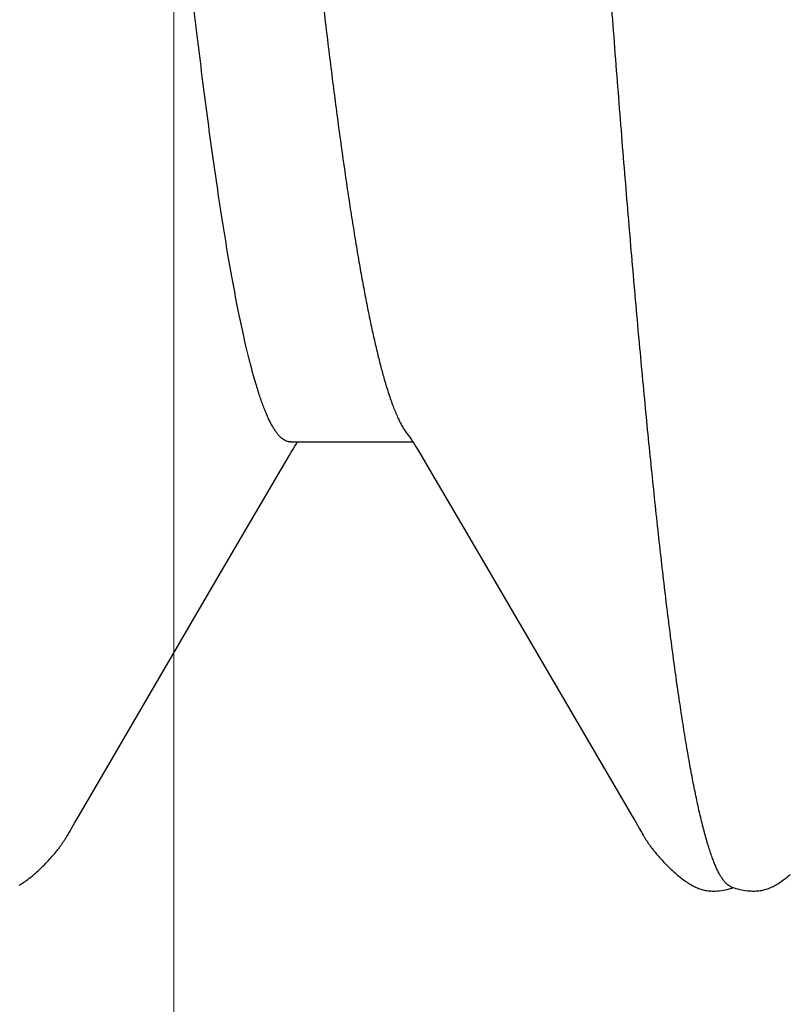
# Model space of a CAD drawing. Units: inches. Extents: x 75.7 to 88.8, y 302.7 to 313.4.
# Drawn here: x 85.3 to 85.3, y 306.8 to 306.8 of the extents above; entities that cross this region are included whole.
import ezdxf

# ---------------------------------------------------------------- set-up
doc = ezdxf.new("R2010")
doc.units = ezdxf.units.IN
doc.header["$MEASUREMENT"] = 0
for name, color, linetype, lineweight in [('ALUM', 7, 'Continuous', 0), ('HATCH', 9, 'Continuous', 0), ('SCREW', 9, 'Continuous', 0)]:
    doc.layers.add(name, color=color, linetype=linetype, lineweight=lineweight)
doc.layers.add('Fastener', color=9, linetype='Continuous')

# ---------------------------------------------------------------- blocks, each defined once
blk = doc.blocks.new('0.25-14 x 1.125 HWH Steel Fastener')
at = {"layer": 'Fastener', "linetype": 'Continuous'}
for p, q in [((0.2571869868497743, 0.1236295567999832), (0.2571123016005004, 0.1235892005499863)), ((0.2572613783995621, 0.1236675367000544), (0.2571869868497743, 0.1236295567999832)), ((0.2573357146502531, 0.1237032547500121), (0.2572613783995621, 0.1236675367000544)), ((0.2574102270991716, 0.1237368012000388), (0.2573357146502531, 0.1237032547500121)), ((0.2574851072495221, 0.123768228699987), (0.2574102270991716, 0.1237368012000388)), ((0.2575605270503729, 0.1237975648000429), (0.2574851072495221, 0.123768228699987)), ((0.2576366478006094, 0.1238248175500303), (0.2575605270503729, 0.1237975648000429)), ((0.2577136237996456, 0.1238499777999778), (0.2576366478006094, 0.1238248175500303)), ((0.2577916050504427, 0.1238730202500165), (0.2577136237996456, 0.1238499777999778)), ((0.2578707396496611, 0.1238939050000454), (0.2577916050504427, 0.1238730202500165)), ((0.2579511757994624, 0.123912577450028), (0.2578707396496611, 0.1238939050000454)), ((0.2580330638502346, 0.1239289691000067), (0.2579511757994624, 0.123912577450028)), ((0.2581165460505872, 0.1239429950500153), (0.2580330638502346, 0.1239289691000067)), ((0.2582024300500052, 0.1239546403500071), (0.2581165460505872, 0.1239429950500153)), ((0.2582937473507627, 0.1239640549499654), (0.2582024300500052, 0.1239546403500071)), ((0.2583910037992609, 0.1239709270499816), (0.2582937473507627, 0.1239640549499654)), ((0.258494213800077, 0.1239748750000444), (0.2583910037992609, 0.1239709270499816)), ((0.2586032192502898, 0.1239755164000371), (0.258494213800077, 0.1239748750000444)), ((0.2587176523502421, 0.1239724903999786), (0.2586032192502898, 0.1239755164000371)), ((0.2588369043005514, 0.123965484399946), (0.2587176523502421, 0.1239724903999786)), ((0.2589601053005026, 0.1239542648499992), (0.2588369043005514, 0.123965484399946)), ((0.259086119949643, 0.1239387082999883), (0.2589601053005026, 0.1239542648499992)), ((0.2592136741004651, 0.123918812099987), (0.259086119949643, 0.1239387082999883)), ((0.2593438893491111, 0.1238942324499703), (0.2592136741004651, 0.123918812099987)), ((0.2594751758006169, 0.1238651391499843), (0.2593438893491111, 0.1238942324499703)), ((0.2596039348991326, 0.1238323415999503), (0.2594751758006169, 0.1238651391499843)), ((0.2597264799005643, 0.1237970076999773), (0.2596039348991326, 0.1238323415999503)), ((0.2598395376007829, 0.123760525549983), (0.2597264799005643, 0.1237970076999773)), ((0.2599407938996592, 0.1237242790499522), (0.2598395376007829, 0.123760525549983)), ((0.2599357608996797, 0.1237676114000124), (0.2598767920499085, 0.1237471896499756)), ((0.2600527198992495, 0.1238041558999612), (0.2599357608996797, 0.1237676114000124)), ((0.2600292871993588, 0.1236893889499697), (0.2599407938996592, 0.1237242790499522)), ((0.2601061128498259, 0.1236562215500498), (0.2600292871993588, 0.1236893889499697)), ((0.2601783426507609, 0.1238392522999447), (0.2600527198992495, 0.1238041558999612)), ((0.2603088619998744, 0.123871474949965), (0.2601783426507609, 0.1238392522999447)), ((0.2604405592992407, 0.1238997464499789), (0.2603088619998744, 0.123871474949965)), ((0.2605702349992498, 0.123923410600014), (0.2604405592992407, 0.1238997464499789)), ((0.2606978485000582, 0.1239425821499935), (0.2605702349992498, 0.123923410600014)), ((0.2608231819503999, 0.123957397449999), (0.2606978485000582, 0.1239425821499935)), ((0.2609451496991824, 0.1239679161500362), (0.2608231819503999, 0.123957397449999)), ((0.2610626972000318, 0.123974291799982), (0.2609451496991824, 0.1239679161500362)), ((0.2611750362993916, 0.1239767807500129), (0.2610626972000318, 0.123974291799982)), ((0.2612816395503614, 0.1239757122499441), (0.2611750362993916, 0.1239767807500129)), ((0.2613822183502634, 0.1239714585000229), (0.2612816395503614, 0.1239757122499441)), ((0.2614766892002081, 0.123964407949984), (0.2613822183502634, 0.1239714585000229)), ((0.2615651338492171, 0.1239549434500304), (0.2614766892002081, 0.123964407949984)), ((0.2616491841999959, 0.1239432191999867), (0.2615651338492171, 0.1239549434500304)), ((0.2617311179001263, 0.1239291570999512), (0.2616491841999959, 0.1239432191999867)), ((0.2618111268002394, 0.1239128836000418), (0.2617311179001263, 0.1239291570999512)), ((0.2618895930008875, 0.1238944564499889), (0.2618111268002394, 0.1239128836000418)), ((0.2619668569495843, 0.1238739007500271), (0.2618895930008875, 0.1238944564499889)), ((0.2620430654496886, 0.1238512633000255), (0.2619668569495843, 0.1238739007500271)), ((0.2621183658993687, 0.123826576349984), (0.2620430654496886, 0.1238512633000255)), ((0.2621929085999, 0.1237998569999945), (0.2621183658993687, 0.123826576349984)), ((0.2622668492494995, 0.123771105950027), (0.2621929085999, 0.1237998569999945)), ((0.2623403518991836, 0.1237403057000392), (0.2622668492494995, 0.123771105950027)), ((0.262413593049132, 0.1237074182499782), (0.2623403518991836, 0.1237403057000392)), ((0.2624867662507313, 0.1236723811999809), (0.262413593049132, 0.1237074182499782)), ((0.2625600887495239, 0.1236351030499918), (0.2624867662507313, 0.1236723811999809)), ((0.2626338100999419, 0.1235954559000447), (0.2625600887495239, 0.1236351030499918)), ((0.2563402887008124, 0.1230552283500401), (0.2562365706999117, 0.122970542049984)), ((0.2564444443505636, 0.1231377736500008), (0.2563402887008124, 0.1230552283500401)), ((0.25654360155022, 0.1232138845000463), (0.2564444443505636, 0.1231377736500008)), ((0.2566352666508465, 0.1232817954499978), (0.25654360155022, 0.1232138845000463)), ((0.2567214386999694, 0.123343265949984), (0.2566352666508465, 0.1232817954499978)), ((0.2568037364999327, 0.12339966775005), (0.2567214386999694, 0.123343265949984)), ((0.2568832739507343, 0.123451919550007), (0.2568037364999327, 0.12339966775005)), ((0.2569608454996342, 0.1235006519499393), (0.2568832739507343, 0.123451919550007)), ((0.2570370386001741, 0.1235463074000336), (0.2569608454996342, 0.1235006519499393)), ((0.2571123016005004, 0.1235892005499863), (0.2570370386001741, 0.1235463074000336)), ((0.2627082242506731, 0.1235532650999858), (0.2626338100999419, 0.1235954559000447)), ((0.2627836866995494, 0.1235082947999899), (0.2627082242506731, 0.1235532650999858)), ((0.2628606394991948, 0.1234602257500228), (0.2627836866995494, 0.1235082947999899)), ((0.2629396490501676, 0.1234086221500093), (0.2628606394991948, 0.1234602257500228)), ((0.2630214645996602, 0.123352880150037), (0.2629396490501676, 0.1234086221500093)), ((0.2631071099003748, 0.1232921463499679), (0.2630214645996602, 0.123352880150037)), ((0.2631979815505474, 0.1232252247999668), (0.2631071099003748, 0.1232921463499679)), ((0.2632960450991959, 0.1231504082500123), (0.2631979815505474, 0.1232252247999668)), ((0.2634014648501761, 0.1230673377999665), (0.2632960450991959, 0.1231504082500123)), ((0.2635069481002574, 0.1229816377000361), (0.2634014648501761, 0.1230673377999665)), ((0.2636117613492388, 0.1228939343500315), (0.2635069481002574, 0.1229816377000361)), ((0.3063380918501935, 0.1230532105499833), (0.3062345565995201, 0.1229686184999537)), ((0.3064421253002365, 0.123135719200036), (0.3063380918501935, 0.1230532105499833)), ((0.3065413442491263, 0.1232119437499932), (0.3064421253002365, 0.123135719200036)), ((0.3066330853507679, 0.1232799790999479), (0.3065413442491263, 0.1232119437499932)), ((0.3067193065508036, 0.1233415532000208), (0.3066330853507679, 0.1232799790999479)), ((0.3068016337001609, 0.1233980443499831), (0.3067193065508036, 0.1233415532000208)), ((0.3068811865996395, 0.1234503765000454), (0.3068016337001609, 0.1233980443499831)), ((0.3069587641493854, 0.1234991839500026), (0.3068811865996395, 0.1234503765000454)), ((0.3070349571498809, 0.1235449117999678), (0.3069587641493854, 0.1234991839500026)), ((0.3071102166995843, 0.1235878766000269), (0.3070349571498809, 0.1235449117999678)), ((0.2562365706999117, 0.122970542049984), (0.2561337604493019, 0.1228841521000277)), ((0.2637157997996837, 0.1228043749000562), (0.2636117613492388, 0.1228939343500315)), ((0.2638189579993195, 0.122713117150056), (0.2637157997996837, 0.1228043749000562)), ((0.263921128700531, 0.1226203306499656), (0.2638189579993195, 0.122713117150056)), ((0.2640222018999339, 0.122526197299976), (0.263921128700531, 0.1226203306499656)), ((0.2641220641507971, 0.1224309123000467), (0.2640222018999339, 0.122526197299976)), ((0.2642205978991115, 0.1223346844500384), (0.2641220641507971, 0.1224309123000467)), ((0.264317681600005, 0.1222377363000078), (0.2642205978991115, 0.1223346844500384)), ((0.3055369318499288, 0.1223345139000003), (0.3054414853995695, 0.1222391268499905)), ((0.3056334811008128, 0.1224288999500232), (0.3055369318499288, 0.1223345139000003)), ((0.3057311110005685, 0.1225221855499967), (0.3056334811008128, 0.1224288999500232)), ((0.3058297974494053, 0.1226142711000193), (0.3057311110005685, 0.1225221855499967)), ((0.3059295144994394, 0.1227050567999868), (0.3058297974494053, 0.1226142711000193)), ((0.3060302339999907, 0.1227944429000445), (0.3059295144994394, 0.1227050567999868)), ((0.3061319255994022, 0.1228823297999497), (0.3060302339999907, 0.1227944429000445)), ((0.3062345565995201, 0.1229686184999537), (0.3061319255994022, 0.1228823297999497)), ((0.2644131895995088, 0.122140304200002), (0.264317681600005, 0.1222377363000078)), ((0.2645070028993359, 0.1220426266499999), (0.2644131895995088, 0.122140304200002)), ((0.2645990834498662, 0.1219448635499703), (0.2645070028993359, 0.1220426266499999)), ((0.2646880556003453, 0.1218486249999842), (0.2645990834498662, 0.1219448635499703)), ((0.2647680494992528, 0.1217604651500324), (0.2646880556003453, 0.1218486249999842)), ((0.2648396760996548, 0.1216800082499958), (0.2647680494992528, 0.1217604651500324)), ((0.2649044383997534, 0.1216058682000494), (0.2648396760996548, 0.1216800082499958)), ((0.3049168289999216, 0.1216776472999754), (0.3048504295493331, 0.1216014668999605)), ((0.3049902943002962, 0.1217603190999625), (0.3049168289999216, 0.1216776472999754)), ((0.3050722265998047, 0.1218507516999807), (0.3049902943002962, 0.1217603190999625)), ((0.3051620808000735, 0.121948075850014), (0.3050722265998047, 0.1218507516999807)), ((0.3052539835007337, 0.1220457470999463), (0.3051620808000735, 0.121948075850014)), ((0.3053471622006327, 0.1221428375999949), (0.3052539835007337, 0.1220457470999463)), ((0.3054414853995695, 0.1222391268499905), (0.3053471622006327, 0.1221428375999949)), ((0.2649635682500957, 0.1215368972000306), (0.2649044383997534, 0.1216058682000494)), ((0.2650180371001625, 0.1214721848499494), (0.2649635682500957, 0.1215368972000306)), ((0.2650685768494441, 0.1214110503999564), (0.2650180371001625, 0.1214721848499494)), ((0.2651157273503486, 0.1213530034999621), (0.2650685768494441, 0.1214110503999564)), ((0.2651599427499605, 0.1212976267499926), (0.2651157273503486, 0.1213530034999621)), ((0.2652015803996619, 0.1212445966499445), (0.2651599427499605, 0.1212976267499926)), ((0.2652409363508923, 0.1211936456500098), (0.2652015803996619, 0.1212445966499445)), ((0.2652783138000814, 0.1211444770999606), (0.2652409363508923, 0.1211936456500098)), ((0.265314713549742, 0.1210958427000151), (0.2652783138000814, 0.1211444770999606)), ((0.2653504813006293, 0.1210473251500161), (0.265314713549742, 0.1210958427000151)), ((0.2653856625493063, 0.1209988969000051), (0.2653504813006293, 0.1210473251500161)), ((0.304401299199526, 0.1210374936000562), (0.304366721500628, 0.120989734549994)), ((0.3044365352507157, 0.1210854593000477), (0.304401299199526, 0.1210374936000562)), ((0.3044724847495672, 0.1211336672499783), (0.3044365352507157, 0.1210854593000477)), ((0.304509708950718, 0.121182815649945), (0.3044724847495672, 0.1211336672499783)), ((0.3045490705499105, 0.1212339643000178), (0.304509708950718, 0.121182815649945)), ((0.3045908456006146, 0.1212873667500389), (0.3045490705499105, 0.1212339643000178)), ((0.3046353653007827, 0.1213433266999573), (0.3045908456006146, 0.1212873667500389)), ((0.3046830391504045, 0.121402221649987), (0.3046353653007827, 0.1213433266999573)), ((0.3047343683501822, 0.121464512249986), (0.3046830391504045, 0.121402221649987)), ((0.3047899211996992, 0.12153070629995), (0.3047343683501822, 0.121464512249986)), ((0.3048504295493331, 0.1216014668999605), (0.3047899211996992, 0.12153070629995)), ((0.2654203016500105, 0.1209505285499972), (0.2653856625493063, 0.1209988969000051)), ((0.2654544419001468, 0.1209021887500512), (0.2654203016500105, 0.1209505285499972)), ((0.2654881260004913, 0.120853843700047), (0.2654544419001468, 0.1209021887500512)), ((0.2655213951493351, 0.1208054587000333), (0.2654881260004913, 0.120853843700047)), ((0.2655542665997928, 0.1207570317000091), (0.2655213951493351, 0.1208054587000333)), ((0.2655867370503984, 0.1207085901500022), (0.2655542665997928, 0.1207570317000091)), ((0.2656188023502182, 0.1206601633000446), (0.2655867370503984, 0.1207085901500022)), ((0.2656504582992056, 0.1206117809499574), (0.2656188023502182, 0.1206601633000446)), ((0.2656817003498873, 0.1205634738499839), (0.2656504582992056, 0.1206117809499574)), ((0.2657125236000866, 0.1205152735000183), (0.2656817003498873, 0.1205634738499839)), ((0.2657429227492685, 0.1204672126000332), (0.2657125236000866, 0.1205152735000183)), ((0.265772891949382, 0.1204193249000127), (0.2657429227492685, 0.1204672126000332)), ((0.2658024247994035, 0.1203716455499944), (0.265772891949382, 0.1204193249000127)), ((0.2658601880502829, 0.1202770000500095), (0.2658024247994035, 0.1203716455499944)), ((0.3039583496502019, 0.1203739566999502), (0.3038996560007945, 0.1202777449500445)), ((0.3039879551997728, 0.1204217703999575), (0.3039583496502019, 0.1203739566999502)), ((0.3040177378497901, 0.1204693795000367), (0.3039879551997728, 0.1204217703999575)), ((0.3040477189006197, 0.1205168051000101), (0.3040177378497901, 0.1204693795000367)), ((0.3040779492002912, 0.1205641128500474), (0.3040477189006197, 0.1205168051000101)), ((0.3041084625001531, 0.1206113392499901), (0.3040779492002912, 0.1205641128500474)), ((0.3041392920004, 0.1206585175999635), (0.3041084625001531, 0.1206113392499901)), ((0.3041704704992299, 0.1207056785500527), (0.3041392920004, 0.1206585175999635)), ((0.3042020307002531, 0.1207528504500033), (0.3041704704992299, 0.1207056785500527)), ((0.304234005350736, 0.1208000595499925), (0.3042020307002531, 0.1207528504500033)), ((0.304266427499897, 0.1208473300999913), (0.304234005350736, 0.1208000595499925)), ((0.3042993306498829, 0.1208946847000334), (0.304266427499897, 0.1208473300999913)), ((0.3043327489504009, 0.1209421444000327), (0.3042993306498829, 0.1208946847000334)), ((0.304366721500628, 0.120989734549994), (0.3043327489504009, 0.1209421444000327)), ((0.2659168573991337, 0.1201823894999734), (0.2658601880502829, 0.1202770000500095)), ((0.2659750344500935, 0.1200835483999754), (0.2659168573991337, 0.1201823894999734)), ((0.2660371485508222, 0.1199762962500017), (0.2659750344500935, 0.1200835483999754)), ((0.266103752399431, 0.1198596197999677), (0.2660371485508222, 0.1199762962500017)), ((0.2663490933991852, 0.1194238789499877), (0.266103752399431, 0.1198596197999677)), ((0.3036458103997575, 0.1198419420500159), (0.3034293839991733, 0.1194561513500503)), ((0.3037178444501478, 0.119968435599958), (0.3036458103997575, 0.1198419420500159)), ((0.303781665799761, 0.12007881454997), (0.3037178444501478, 0.119968435599958)), ((0.3038414613001805, 0.1201805214500382), (0.303781665799761, 0.12007881454997)), ((0.3038996560007945, 0.1202777449500445), (0.3038414613001805, 0.1201805214500382)), ((0.2664374542491714, 0.1192695593000508), (0.2663490933991852, 0.1194238789499877)), ((0.2665728420997766, 0.119036442950005), (0.2664374542491714, 0.1192695593000508)), ((0.3032557097994868, 0.1191523897000479), (0.3028860261001682, 0.1185196500999837)), ((0.3033567975999176, 0.1193281862499589), (0.3032557097994868, 0.1191523897000479)), ((0.3034293839991733, 0.1194561513500503), (0.3033567975999176, 0.1193281862499589)), ((0.2777161476496985, 0.09999694235000334), (0.2665728420997766, 0.119036442950005)), ((0.3028860261001682, 0.1185196500999837), (0.2939496039507503, 0.1032174600500184)), ((0.2939496039507503, 0.1032174600500184), (0.2899764934008999, 0.09644789134995335)), ((0.2798566980491159, 0.09636003959997197), (0.2777161476496985, 0.09999694235000334)), ((0.280647632700493, 0.09500199609999527), (0.2798566980491159, 0.09636003959997197)), ((0.2899764934008999, 0.09644789134995335), (0.2892630816004385, 0.09522285235004802)), ((0.2807821493006486, 0.09477610099997946), (0.280647632700493, 0.09500199609999527)), ((0.2892630816004385, 0.09522285235004802), (0.2891189586498513, 0.09497724810000818)), ((0.2808980959507608, 0.09458569734999855), (0.2807821493006486, 0.09477610099997946)), ((0.2810025796497939, 0.09441849464997176), (0.2808980959507608, 0.09458569734999855)), ((0.2811005119001493, 0.09426622909995785), (0.2810025796497939, 0.09441849464997176)), ((0.2887760606499796, 0.09441479505005645), (0.288701059500454, 0.0942983587500521)), ((0.2888810750500852, 0.09458265000000665), (0.2887760606499796, 0.09441479505005645)), ((0.2889937040508812, 0.09476735179998741), (0.2888810750500852, 0.09458265000000665)), ((0.2891189586498513, 0.09497724810000818), (0.2889937040508812, 0.09476735179998741)), ((0.2891783551003755, 0.0942983587500521), (0.2810798472000897, 0.0942983587500521)), ((0.2811946287001774, 0.09412445899999966), (0.2811005119001493, 0.09426622909995785)), ((0.2812864624993381, 0.0939908013999684), (0.2811946287001774, 0.09412445899999966)), ((0.2813773299003515, 0.09386334094995163), (0.2812864624993381, 0.0939908013999684)), ((0.2814692268493673, 0.09373943280002095), (0.2813773299003515, 0.09386334094995163)), ((0.2814847088993702, 0.0937190577999445), (0.2814692268493673, 0.09373943280002095)), ((0.2912614664001012, 0.09108500390004792), (0.2916087610501563, 0.08993387974999223))]:
    blk.add_line(p, q, dxfattribs=at)
blk.add_arc((0.2596616565006116, 0.08357913855002153), 0.0242173773, 17.63754086001726, 18.05644294661571, dxfattribs=at)
for points, knots in [([(0.2601061128498259, 0.1236562215500498), (0.2601501444005407, 0.1236363477499935), (0.2602391297496069, 0.1235841278499947), (0.2603652109501127, 0.1234789640000145), (0.2604908269495354, 0.1233434192499772), (0.2606161254498147, 0.1231774968999844), (0.260741281650553, 0.1229811826500509), (0.2608663795508619, 0.1227545410999937), (0.2609914449494681, 0.1224976603999721), (0.2611164821992134, 0.1222106551999786), (0.2612414856994292, 0.1218936539499964), (0.261366447150067, 0.1215467925500207), (0.2614913599009014, 0.1211702013999911), (0.2616162187005102, 0.1207640024499597), (0.261741027199605, 0.1203283119000389), (0.2619122371506819, 0.1196900116999586), (0.2620329959499941, 0.1191946550500234), (0.2621119290506613, 0.1188544054000431)], [0, 0, 0, 0, 0.0273418494, 0.05799903, 0.0926336863, 0.1317060202, 0.1755257743, 0.2242940713, 0.2781461439, 0.3371732265, 0.4014362305, 0.4709747074, 0.5458151444, 0.6259776457999999, 0.7114744601999999, 0.8023113576, 1, 1, 1, 1]), ([(0.2621119290506613, 0.1188544054000431), (0.2621910805501102, 0.1185132055500162), (0.2623484499508777, 0.1177981905000252), (0.2625745849491068, 0.1166754889500226), (0.2628009443997144, 0.1154571496499557), (0.2630274583007122, 0.1141441631999669), (0.2632541328002844, 0.1127375176999976), (0.2634810149993427, 0.1112382044000242), (0.2637081462507922, 0.1096472527999595), (0.2639355312003318, 0.1079658098999516), (0.2641630869002256, 0.1061951407999686), (0.264473459799774, 0.1036609529500083), (0.2648590790504386, 0.1002831071000401), (0.2653126326495112, 0.09598604314999193), (0.2657668773008481, 0.09137325020003573), (0.2662217116503598, 0.08645551125005113), (0.2666772328502702, 0.08124682250002024), (0.2671328472497407, 0.07576847279995036), (0.2675882773000922, 0.07004501574999722), (0.2680433783498302, 0.06409890584995992), (0.2684979720506817, 0.05794948499999464), (0.268952324950078, 0.05161334959996111), (0.2695661206998921, 0.04282679100003861), (0.2701731386005122, 0.03383601769996858), (0.2707784170506784, 0.02467116624995924), (0.2713907006491354, 0.01529099995002525), (0.2719974580995768, 0.005870678599990242), (0.2726038782493561, -0.003555450550038586), (0.2732073990991921, -0.01292383204997805), (0.2738108312496479, -0.02222995085003276), (0.2744191869496717, -0.03144533110003067), (0.2748732685504365, -0.03821861239998725), (0.2753271203000622, -0.04486623449997751), (0.2757806204499502, -0.05136656199999834), (0.2762340774497716, -0.05769760949999636), (0.2765413138004078, -0.06185891760003415), (0.2766952712008788, -0.06390764280001804)], [0, 0, 0, 0, 0.0057292398, 0.0119745416, 0.0187321936, 0.0259980912, 0.0337679284, 0.0420372363, 0.05080136690000001, 0.0600548581, 0.0697908733, 0.0800023614, 0.1018163205, 0.1254005025, 0.1506796291, 0.1776326101, 0.2061833201, 0.2362035056, 0.2675516046, 0.3000981741, 0.3337488926, 0.368412607, 0.40400496, 0.477821602, 0.5158101003, 0.5542418345, 0.6315803246, 0.6702184218, 0.7087446175, 0.7851374312, 0.8227590789, 0.8598094962999999, 0.8961772662, 0.9317479208, 0.9663943293, 1, 1, 1, 1]), ([(0.2826863656991918, 0.09108540770000673), (0.2826380799506296, 0.09123348690002331), (0.2825417607491545, 0.09151915090001239), (0.2823923364503571, 0.0919299605999413), (0.2822427853498084, 0.09230860150000808), (0.2820930933994532, 0.09265492234999329), (0.2819432464002603, 0.09296877220003807), (0.2817932355501398, 0.09325000060005095), (0.2816430994007533, 0.09349842810001974), (0.2815377479491872, 0.09364950404994943), (0.2814847710997128, 0.09371897619996616)], [0, 0, 0, 0, 0.1607736536, 0.3111537943, 0.4511858968, 0.5809413447, 0.7005262956999999, 0.8100869401999999, 0.9098170408, 1, 1, 1, 1]), ([(0.2891780974005087, 0.09429801654994208), (0.2892218890992808, 0.09429809840003145), (0.289311324200753, 0.09428935375001402), (0.2894439442006842, 0.09424990615002571), (0.289575836250151, 0.09418464074997246), (0.2897070184499171, 0.09409402685002988), (0.2898376932007523, 0.09397835535003196), (0.2899680143491423, 0.09383778254994013), (0.2900980914491811, 0.0936723994999511), (0.2902279930003715, 0.09348227005000354), (0.2903577725992363, 0.09326745334999487), (0.2904874686500989, 0.09302800689999913), (0.2906171093000012, 0.09276399495001897), (0.2907467145996634, 0.09247548769997138), (0.2908763077502954, 0.09216256205002082), (0.2910545074500988, 0.09169872339998619), (0.2911797026499698, 0.0913355686000159), (0.2912614548004058, 0.09108498880004845)], [0, 0, 0, 0, 0.0328557224, 0.06691549769999999, 0.1032686561, 0.1428013921, 0.1861928997, 0.233946578, 0.2864301439, 0.3439146207, 0.406603714, 0.474648592, 0.5481616627, 0.6272267089, 0.7119060787, 0.8022445284, 1, 1, 1, 1]), ([(0.2973239366492635, -0.04770487364999099), (0.2971702018494398, -0.04613346544999786), (0.2968632286501816, -0.0429414967500179), (0.2964096140003676, -0.03808518829998775), (0.2959557261492591, -0.03310264335004831), (0.2953455687002133, -0.02626009785001315), (0.2945869240993488, -0.01751993774996663), (0.2936837534998631, -0.006890562999956273), (0.2927784905496083, 0.003852751749946037), (0.2918705479496566, 0.01457775200003653), (0.2911064243999135, 0.02344490885002415), (0.2904918856002041, 0.03040569364998191), (0.2900359759496496, 0.03546986970002308), (0.2895811521993892, 0.04040597660002732), (0.2891268397506792, 0.04520536209997772), (0.2886723902502126, 0.04985849640002016), (0.2882173786492785, 0.05435393704999569), (0.2877617821504828, 0.05867760014996293), (0.2873059809007827, 0.06281158340004822), (0.2868505026508501, 0.0667359010999462), (0.2863959449496178, 0.07043470190001244), (0.2859418522493797, 0.07389954345001115), (0.2855564366000181, 0.07663656795000406), (0.2852466670992726, 0.0787035849999711), (0.2850190591507271, 0.08015802434999841), (0.2847916777991486, 0.08154522209997594), (0.2845644858498417, 0.08286439050004901), (0.2843373462001182, 0.08411544675004734), (0.2841101756002899, 0.08529805534999468), (0.2838830221007811, 0.08641134339995915), (0.2836560261002887, 0.08745393399999557), (0.2834293194500788, 0.08842443665002975), (0.2832029551991582, 0.08932185954995475), (0.2829769625495828, 0.09014562214997568), (0.2828196986993134, 0.09066819439999563), (0.2827406284995959, 0.09091687149998506)], [0, 0, 0, 0, 0.033960965, 0.0689730609, 0.1049094876, 0.1415747676, 0.2167340669, 0.2936092316, 0.3710270163, 0.4486321648, 0.5251196404999999, 0.5624583938000001, 0.5989347822, 0.6344860370000001, 0.6690793473, 0.7026266623999999, 0.7350468587000001, 0.7662660971999999, 0.7961393978, 0.8245036083, 0.8512408015999999, 0.8762951151999999, 0.8996656914, 0.9106913308, 0.9212510515000001, 0.9313298906999999, 0.9409266106, 0.9500425742, 0.9586784971, 0.9668280274, 0.9744811764, 0.9816283045, 0.9882637262999999, 0.9943872995, 1, 1, 1, 1]), ([(0.291608761450334, 0.08993388024998694), (0.2916665681495942, 0.08972788635003326), (0.2917819459507882, 0.08930206200000157), (0.2919501038504677, 0.08864147655003762), (0.2921185648992832, 0.08793995830001222), (0.2923494647002371, 0.08692427214998588), (0.2926372663005168, 0.08555320874995687), (0.2929757174006227, 0.08378732455003046), (0.2933148472493485, 0.08186596584994277), (0.2936540762002551, 0.07979464180004925), (0.2939931197997794, 0.07757980750000115), (0.2943316138007503, 0.0752276536500176), (0.2946695785503834, 0.07274321135002992), (0.2950073287502164, 0.07012998394998249), (0.2953451673492964, 0.06739030635003473), (0.2956832725503773, 0.06452637840004627), (0.2960216450992448, 0.06154284100000496), (0.2964802582991979, 0.05734865165004521), (0.2970509201004461, 0.05185526155003117), (0.297725466749398, 0.04498957659995995), (0.2984003849996952, 0.03779711574998146), (0.2990753081503499, 0.03033165140004712), (0.2997503848000633, 0.02264799620002123), (0.3004251084494172, 0.01480420464997678), (0.3013259267991089, 0.004190763600036007), (0.3022201164494618, -0.006442952950010294), (0.3031214431503031, -0.01703004754995163), (0.3037964965005813, -0.0248370611500377), (0.3044728500008205, -0.03248025849995884), (0.3051492564500222, -0.03988786975003222), (0.3058240924492566, -0.04699338324996916), (0.3063932247005141, -0.05269986475002497), (0.3068501379493682, -0.05707973114999731), (0.3071878561495396, -0.06021447750003972), (0.3075256638003339, -0.06324152839999897), (0.3078638358001626, -0.06615760830004547), (0.308202398400681, -0.06895765675005805), (0.3085411468491657, -0.07163439759995072), (0.3088799090000975, -0.07418051055003616), (0.3092183853495953, -0.0765903243500361), (0.3095564708000893, -0.07886000250005054), (0.3098943965997023, -0.0809866933000194), (0.3102325265008403, -0.08296776354995927), (0.310570845800612, -0.08479951884999082), (0.3109088394994615, -0.08647706179999659), (0.3111970652007585, -0.08777488165003433), (0.3114287574499031, -0.08873218104997704), (0.3115978026507946, -0.0893905107500359), (0.3117667742499179, -0.09000828365003599), (0.3119356866500311, -0.09058536805002859), (0.3121045384996251, -0.09112155125001209), (0.3122733130003326, -0.09161655759999121), (0.3124419882005895, -0.09207010545003413), (0.3126105588507926, -0.09248195504994783), (0.3127790584003378, -0.09285196250004901), (0.3129475455498323, -0.09318012674998499), (0.3131160949997138, -0.09346648600001117), (0.3132350873493124, -0.09363900444998308), (0.3132950074505061, -0.09371751169999243)], [0, 0, 0, 0, 0.0034652837, 0.0071452096, 0.011040109, 0.0151501829, 0.0240152763, 0.0337290027, 0.044270958, 0.0556148271, 0.0677236495, 0.08056107009999999, 0.09410376349999999, 0.1083334498, 0.1232382685, 0.1388131272, 0.1550413156, 0.1718710921, 0.2071495196, 0.2444937136, 0.2836069042, 0.3241544544, 0.3659018781, 0.4085353634, 0.4516663897, 0.5384216750999999, 0.5813733529999999, 0.6237616834, 0.6653405829, 0.7056508616, 0.7442388028, 0.7809433701999999, 0.7985345446, 0.8155626415999999, 0.832009315, 0.8478667149, 0.8631096117, 0.8776907143000001, 0.891566372, 0.9047110958, 0.9171042559, 0.9287325629000001, 0.9395877618999999, 0.9496540603, 0.958901452, 0.9673029312, 0.9711844687000001, 0.9748536885, 0.9783111515, 0.9815573459, 0.9845920742000001, 0.9874152223, 0.9900270681000001, 0.9924284279000001, 0.9946214065000001, 0.9966101558, 0.9984004006, 1, 1, 1, 1])]:
    blk.add_open_spline(points, degree=3, knots=knots, dxfattribs=at)

msp = doc.modelspace()

# ---------------------------------------------------------------- hatches: boundary and pattern name
at = {"layer": 'HATCH'}
h = msp.add_hatch(dxfattribs=at)
h.set_pattern_fill('ANSI37', color=256, scale=2, angle=270, style=0)
h.set_pattern_definition([(315, (12.81573508394649, 13.17447065227714), (0.1767766952966369, 0.1767766952966368), []), (45, (12.81573508394649, 13.17447065227714), (-0.1767766952966368, 0.1767766952966369), [])])
h.paths.add_polyline_path([(82.00099942889922, 312.2346472038489), (84.90218460663775, 312.2346472047582), (84.90218460666736, 310.0082540540149), (84.90218460665255, 309.7535457964212), (84.90218460665255, 309.6420042191827), (84.90218460665255, 308.6588142717725), (85.8755825189222, 308.6588142717723), (85.98294224526093, 308.6588142717724), (86.23869650734859, 308.6588142717873), (88.61012092845651, 308.6588142717576), (88.61012092845671, 305.7576290940191), (82.00099942889918, 305.757629094019)])

# ---------------------------------------------------------------- linework, layer by layer
at = {"layer": 'ALUM'}
msp.add_lwpolyline([(85.4099971066496, 308.3938142717726), (85.40999710664983, 306.2492155369305), (85.28499710664983, 306.2492155369305), (85.28499710664983, 306.8942155369306), (85.29999710665004, 306.9092155369308), (85.28499710664983, 306.924215536931), (85.28499710664983, 308.4088142717724)], dxfattribs=at)

# ---------------------------------------------------------------- block references
at = {"layer": 'SCREW', "rotation": 180}
msp.add_blockref('0.25-14 x 1.125 HWH Steel Fastener', (85.58187210664983, 306.9092155369304), dxfattribs=at)

doc.saveas('drawing.dxf')
